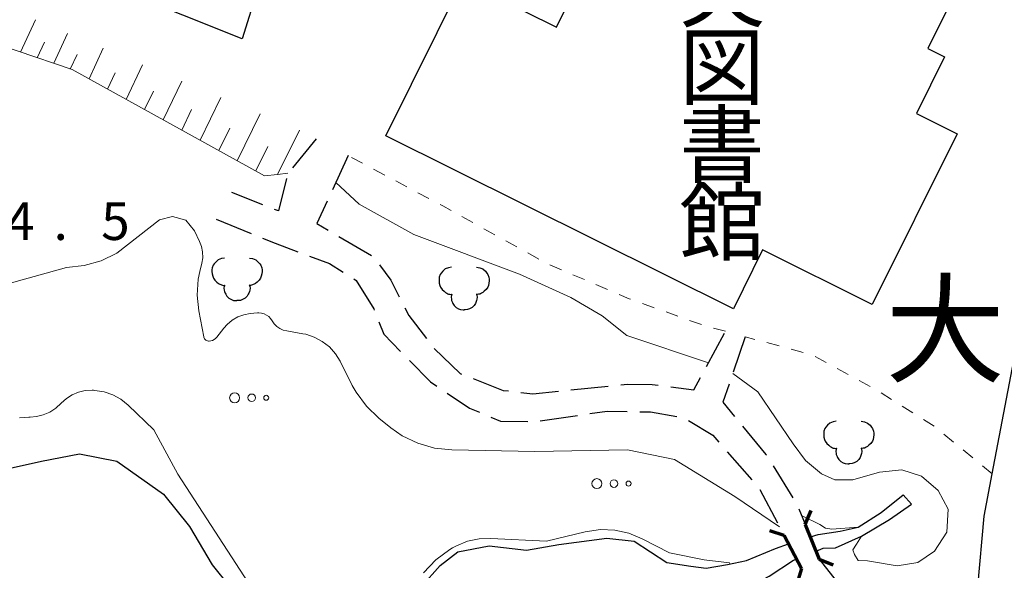
# Model space of a CAD drawing. Units: metres. Extents: x -78000 to -76000, y 33000 to 34501.
# Drawn here: x -76940 to -76842, y 33849 to 33904 of the extents above; entities that cross this region are included whole.
import ezdxf
from ezdxf.enums import TextEntityAlignment as Align

# ---------------------------------------------------------------- set-up
doc = ezdxf.new("R2010")
doc.units = ezdxf.units.M
for name, color, linetype, lineweight in [('210100_道路縁(街区線)', 7, 'Continuous', 30), ('210600_庭園路等', 7, 'Continuous', 30), ('220300_道路橋(高架部)', 7, 'Continuous', 70), ('220399_道路橋(ひげ)', 7, 'Continuous', 70), ('300100_普通建物', 7, 'Continuous', 30), ('510100_河川', 7, 'Continuous', 30), ('610111_人工斜面(上)', 7, 'Continuous', 30), ('610199_人工斜面(ヒゲ)', 7, 'Continuous', 30), ('621400_園庭', 7, 'Continuous', 30), ('630100_植生界', 7, 'Continuous', 30), ('632300_芝地', 7, 'Continuous', 13), ('710200_等高線(主曲線)', 7, 'Continuous', 13), ('731200_図化機測定による標高点', 7, 'Continuous', 40), ('811400_(注記)大字・町・丁目', 7, 'Continuous', 80), ('813100_(注記)建物の名称', 7, 'Continuous', 40)]:
    doc.layers.add(name, color=color, linetype=linetype, lineweight=lineweight)
doc.styles.add('Style-Kanji', font='MS Gothic.ttf')
doc.styles.add('Style-Kanji V', font='MS Gothic.ttf')
doc.styles.add('Style-WORKING', font='MS Gothic.ttf')

msp = doc.modelspace()

# ---------------------------------------------------------------- linework, layer by layer
at = {"layer": '210100_道路縁(街区線)', "linetype": 'Continuous', "lineweight": 30, "flags": 128}
msp.add_lwpolyline([(-76844.83, 33847.6), (-76844.19, 33854.66), (-76843.39, 33858.88), (-76840.68, 33873.15), (-76835.68, 33890.98), (-76831.28, 33903.42), (-76824.46, 33919.96)], dxfattribs=at)
at = {"layer": '210600_庭園路等', "linetype": 'Continuous', "lineweight": 30}
for p, q in [((-76910.8, 33892.3), (-76913.177, 33889.4)), ((-76907.62, 33890.61), (-76909.185, 33887.202)), ((-76916.116, 33885.706), (-76919.21, 33886.94)), ((-76920.77, 33884.27), (-76917.298, 33882.854)), ((-76908.529, 33882.553), (-76905.292, 33880.66)), ((-76871.875, 33869.593), (-76870.089, 33872.89)), ((-76868.01, 33872.55), (-76869.227, 33869.003)), ((-76885.408, 33867.252), (-76881.677, 33867.628)), ((-76888.465, 33864.155), (-76884.755, 33864.701)), ((-76869.82, 33861.081), (-76867.344, 33858.265)), ((-76865.247, 33859.666), (-76863.258, 33856.487)), ((-76866.546, 33857.307), (-76864.8, 33853.989)), ((-76862.658, 33855.395), (-76861.252, 33851.918)), ((-76864.218, 33852.882), (-76862.472, 33849.564))]:
    msp.add_line(p, q, dxfattribs=at)
at = {"layer": '210600_庭園路等', "linetype": 'Continuous', "lineweight": 30, "flags": 128}
for points in [[(-76913.755, 33888.325), (-76914.57, 33885.09), (-76914.955, 33885.243)], [(-76909.707, 33886.066), (-76910.73, 33883.84), (-76909.608, 33883.184)], [(-76916.14, 33882.382), (-76914.91, 33881.88), (-76912.641, 33881.033)], [(-76911.47, 33880.596), (-76909.47, 33879.85), (-76908.108, 33878.983)], [(-76904.488, 33879.725), (-76903.37, 33878.18), (-76902.531, 33876.54)], [(-76907.053, 33878.311), (-76906.8, 33878.15), (-76905.07, 33875.33), (-76905.018, 33875.199)], [(-76901.962, 33875.427), (-76901.58, 33874.68), (-76899.815, 33872.365)], [(-76904.56, 33874.035), (-76904.07, 33872.79), (-76902.379, 33871.07)], [(-76899.047, 33871.379), (-76896.46, 33868.89), (-76896.311, 33868.832)], [(-76901.503, 33870.179), (-76899.4, 33868.04), (-76898.777, 33867.622)], [(-76895.148, 33868.374), (-76892.16, 33867.2), (-76891.624, 33867.14)], [(-76875.453, 33867.55), (-76873.15, 33867.24), (-76872.471, 33868.494)], [(-76880.433, 33867.753), (-76879.77, 33867.82), (-76877.31, 33867.8), (-76876.692, 33867.717)], [(-76869.632, 33867.821), (-76870.25, 33866.02), (-76869.077, 33864.594)], [(-76897.74, 33866.924), (-76895.53, 33865.44), (-76894.528, 33865.015)], [(-76890.382, 33867.002), (-76889.2, 33866.87), (-76886.652, 33867.127)], [(-76893.378, 33864.527), (-76892.42, 33864.12), (-76889.711, 33864.097)], [(-76883.519, 33864.883), (-76881.77, 33865.14), (-76879.788, 33865.099)], [(-76878.538, 33865.073), (-76877.45, 33865.05), (-76874.83, 33864.582)], [(-76873.665, 33864.19), (-76871.26, 33862.72), (-76870.645, 33862.02)], [(-76868.283, 33863.628), (-76865.95, 33860.79), (-76865.91, 33860.726)], [(-76860.784, 33850.76), (-76860.63, 33850.38), (-76858.586, 33847.738)]]:
    msp.add_lwpolyline(points, dxfattribs=at)
at = {"layer": '220300_道路橋(高架部)', "linetype": 'Continuous', "lineweight": 70, "flags": 128}
for points in [[(-76862.03, 33853.84), (-76860.63, 33850.38)], [(-76862.41, 33849.44), (-76864.14, 33852.73)]]:
    msp.add_lwpolyline(points, dxfattribs=at)
at = {"layer": '220399_道路橋(ひげ)', "linetype": 'Continuous', "lineweight": 70, "flags": 128}
for points in [[(-76862.03, 33853.84), (-76861.44, 33855.22)], [(-76864.14, 33852.73), (-76865.57, 33853.18)], [(-76860.63, 33850.38), (-76859.25, 33849.79)], [(-76862.41, 33849.44), (-76862.85, 33848.01)]]:
    msp.add_lwpolyline(points, dxfattribs=at)
at = {"layer": '300100_普通建物', "linetype": 'Continuous', "lineweight": 30, "flags": 128}
for points in [[(-76929.04, 33961.16), (-76895.39, 33944.35), (-76899.94, 33936.26), (-76896.77, 33934.85), (-76898.57, 33930.32), (-76901.98, 33931.72), (-76907.61, 33918.37), (-76903.9, 33918.35), (-76905.51, 33906.11), (-76916.62, 33907.29), (-76918.19, 33902.26), (-76930.02, 33907.02), (-76929.72, 33908.4), (-76950.85, 33909.77), (-76949.62, 33912.8), (-76952.3, 33913.84)], [(-76888.44, 33916.14), (-76876.45, 33940.23), (-76860.6, 33932.35), (-76863.18, 33927.17), (-76857.47, 33924.32), (-76853.36, 33932.58), (-76838.03, 33924.95), (-76849.81, 33901.29), (-76848.13, 33900.45), (-76850.93, 33894.82), (-76846.87, 33892.8), (-76855.35, 33875.77), (-76866.28, 33881.21), (-76869.2, 33875.34), (-76903.87, 33892.6), (-76896.17, 33908.07), (-76886.83, 33903.42), (-76882.07, 33912.98)]]:
    msp.add_lwpolyline(points, close=True, dxfattribs=at)
at = {"layer": '510100_河川', "linetype": 'Continuous', "lineweight": 30, "flags": 128}
for points in [[(-76947.12, 33847.6), (-76947.04, 33847.78), (-76947.2, 33850.64), (-76948.2, 33854.75), (-76948.12, 33856.67), (-76946.73, 33858.49), (-76943.8, 33859.28), (-76941.32, 33859.45), (-76938.2, 33860.13), (-76934.42, 33860.87), (-76930.69, 33860.13), (-76926.02, 33856.86), (-76923.44, 33853.64), (-76921.19, 33849.79), (-76919.4, 33847.6)], [(-76861.52, 33852.59), (-76860.76, 33852.84), (-76858.55, 33853.15), (-76856.76, 33853.57), (-76854.47, 33855.02), (-76852.26, 33856.79)], [(-76852.26, 33856.79), (-76851.45, 33855.86)], [(-76860.95, 33851.18), (-76860.23, 33851.47), (-76859.02, 33851.5), (-76856.42, 33852.67), (-76853.63, 33854.32), (-76851.45, 33855.86)], [(-76900.32, 33847.6), (-76898.44, 33849.75), (-76896.68, 33851.1), (-76893.56, 33851.71), (-76889.84, 33851.25), (-76886.6, 33851.83), (-76881.83, 33852.46), (-76879.08, 33852.16), (-76875.83, 33850.04)], [(-76875.83, 33850.04), (-76873.45, 33849.68), (-76871.91, 33849.48), (-76869.79, 33849.82), (-76867.89, 33850.24), (-76865.01, 33851.44), (-76863.69, 33851.88)], [(-76871.94, 33845.84), (-76870.54, 33846.74), (-76868.19, 33847.56), (-76866.88, 33848), (-76865.62, 33848.67), (-76863.19, 33850.27), (-76862.9, 33850.38)]]:
    msp.add_lwpolyline(points, dxfattribs=at)
at = {"layer": '610111_人工斜面(上)', "linetype": 'Continuous', "lineweight": 13, "flags": 128}
msp.add_lwpolyline([(-76913.62, 33888.86), (-76914.65, 33888.74), (-76915.95, 33888.6), (-76935.15, 33899.2), (-76951.64, 33904.78), (-76954.84, 33908.63), (-76955.87, 33911.27)], dxfattribs=at)
at = {"layer": '610199_人工斜面(ヒゲ)', "linetype": 'Continuous', "lineweight": 13, "flags": 128}
for points in [[(-76940.28, 33900.94), (-76938.8, 33904.15)], [(-76936.97, 33899.82), (-76935.59, 33902.8)], [(-76938.63, 33900.38), (-76937.91, 33901.93)], [(-76935.32, 33899.25), (-76934.65, 33900.69)], [(-76933.45, 33898.26), (-76932.03, 33901.32)], [(-76929.76, 33896.22), (-76928.12, 33899.68)], [(-76931.6, 33897.24), (-76930.84, 33898.87)], [(-76926.06, 33894.18), (-76924.21, 33898.05)], [(-76927.91, 33895.2), (-76927.04, 33897.03)], [(-76922.36, 33892.14), (-76920.3, 33896.42)], [(-76924.21, 33893.16), (-76923.23, 33895.2)], [(-76918.67, 33890.1), (-76916.39, 33894.79)], [(-76920.52, 33891.12), (-76919.43, 33893.36)], [(-76914.65, 33888.74), (-76912.48, 33893.16)], [(-76916.82, 33889.08), (-76915.63, 33891.53)]]:
    msp.add_lwpolyline(points, dxfattribs=at)
at = {"layer": '621400_園庭', "linetype": 'Continuous', "lineweight": 30, "flags": 128}
for points in [[(-76919.95, 33880.4), (-76920.25, 33880.35), (-76920.575, 33880.225), (-76920.825, 33880), (-76920.975, 33879.825), (-76921.075, 33879.675), (-76921.175, 33879.425), (-76921.2, 33879.225), (-76921.2, 33879.05), (-76921.175, 33878.825), (-76921.125, 33878.575), (-76921.05, 33878.4), (-76920.9, 33878.175), (-76920.7, 33878), (-76920.55, 33877.875), (-76920.425, 33877.8), (-76920.325, 33877.75), (-76920.25, 33877.725), (-76920.15, 33877.7), (-76920.05, 33877.675), (-76919.925, 33877.7), (-76919.975, 33877.6), (-76920, 33877.4), (-76919.975, 33877.2), (-76919.95, 33877.075), (-76919.875, 33876.9), (-76919.825, 33876.8), (-76919.7, 33876.6), (-76919.5, 33876.4), (-76919.25, 33876.25), (-76919.05, 33876.175), (-76918.8, 33876.15), (-76918.7, 33876.15)], [(-76917.45, 33880.4), (-76917.15, 33880.35), (-76916.825, 33880.225), (-76916.575, 33880), (-76916.425, 33879.825), (-76916.325, 33879.675), (-76916.225, 33879.425), (-76916.2, 33879.225), (-76916.2, 33879.05), (-76916.225, 33878.825), (-76916.275, 33878.575), (-76916.35, 33878.4), (-76916.5, 33878.175), (-76916.7, 33878), (-76916.85, 33877.875), (-76916.975, 33877.8), (-76917.075, 33877.75), (-76917.15, 33877.725), (-76917.25, 33877.7), (-76917.35, 33877.675), (-76917.475, 33877.7), (-76917.425, 33877.6), (-76917.4, 33877.4), (-76917.425, 33877.2), (-76917.45, 33877.075), (-76917.525, 33876.9), (-76917.575, 33876.8), (-76917.7, 33876.6), (-76917.9, 33876.4), (-76918.15, 33876.25), (-76918.35, 33876.175), (-76918.6, 33876.15), (-76918.7, 33876.15)], [(-76897.3, 33879.48), (-76897.6, 33879.43), (-76897.925, 33879.305), (-76898.175, 33879.08), (-76898.325, 33878.905), (-76898.425, 33878.755), (-76898.525, 33878.505), (-76898.55, 33878.305), (-76898.55, 33878.13), (-76898.525, 33877.905), (-76898.475, 33877.655), (-76898.4, 33877.48), (-76898.25, 33877.255), (-76898.05, 33877.08), (-76897.9, 33876.955), (-76897.775, 33876.88), (-76897.675, 33876.83), (-76897.6, 33876.805), (-76897.5, 33876.78), (-76897.4, 33876.755), (-76897.275, 33876.78), (-76897.325, 33876.68), (-76897.35, 33876.48), (-76897.325, 33876.28), (-76897.3, 33876.155), (-76897.225, 33875.98), (-76897.175, 33875.88), (-76897.05, 33875.68), (-76896.85, 33875.48), (-76896.6, 33875.33), (-76896.4, 33875.255), (-76896.15, 33875.23), (-76896.05, 33875.23)], [(-76894.8, 33879.48), (-76894.5, 33879.43), (-76894.175, 33879.305), (-76893.925, 33879.08), (-76893.775, 33878.905), (-76893.675, 33878.755), (-76893.575, 33878.505), (-76893.55, 33878.305), (-76893.55, 33878.13), (-76893.575, 33877.905), (-76893.625, 33877.655), (-76893.7, 33877.48), (-76893.85, 33877.255), (-76894.05, 33877.08), (-76894.2, 33876.955), (-76894.325, 33876.88), (-76894.425, 33876.83), (-76894.5, 33876.805), (-76894.6, 33876.78), (-76894.7, 33876.755), (-76894.825, 33876.78), (-76894.775, 33876.68), (-76894.75, 33876.48), (-76894.775, 33876.28), (-76894.8, 33876.155), (-76894.875, 33875.98), (-76894.925, 33875.88), (-76895.05, 33875.68), (-76895.25, 33875.48), (-76895.5, 33875.33), (-76895.7, 33875.255), (-76895.95, 33875.23), (-76896.05, 33875.23)], [(-76858.94, 33864.12), (-76859.24, 33864.07), (-76859.565, 33863.945), (-76859.815, 33863.72), (-76859.965, 33863.545), (-76860.065, 33863.395), (-76860.165, 33863.145), (-76860.19, 33862.945), (-76860.19, 33862.77), (-76860.165, 33862.545), (-76860.115, 33862.295), (-76860.04, 33862.12), (-76859.89, 33861.895), (-76859.69, 33861.72), (-76859.54, 33861.595), (-76859.415, 33861.52), (-76859.315, 33861.47), (-76859.24, 33861.445), (-76859.14, 33861.42), (-76859.04, 33861.395), (-76858.915, 33861.42), (-76858.965, 33861.32), (-76858.99, 33861.12), (-76858.965, 33860.92), (-76858.94, 33860.795), (-76858.865, 33860.62), (-76858.815, 33860.52), (-76858.69, 33860.32), (-76858.49, 33860.12), (-76858.24, 33859.97), (-76858.04, 33859.895), (-76857.79, 33859.87), (-76857.69, 33859.87)], [(-76856.44, 33864.12), (-76856.14, 33864.07), (-76855.815, 33863.945), (-76855.565, 33863.72), (-76855.415, 33863.545), (-76855.315, 33863.395), (-76855.215, 33863.145), (-76855.19, 33862.945), (-76855.19, 33862.77), (-76855.215, 33862.545), (-76855.265, 33862.295), (-76855.34, 33862.12), (-76855.49, 33861.895), (-76855.69, 33861.72), (-76855.84, 33861.595), (-76855.965, 33861.52), (-76856.065, 33861.47), (-76856.14, 33861.445), (-76856.24, 33861.42), (-76856.34, 33861.395), (-76856.465, 33861.42), (-76856.415, 33861.32), (-76856.39, 33861.12), (-76856.415, 33860.92), (-76856.44, 33860.795), (-76856.515, 33860.62), (-76856.565, 33860.52), (-76856.69, 33860.32), (-76856.89, 33860.12), (-76857.14, 33859.97), (-76857.34, 33859.895), (-76857.59, 33859.87), (-76857.69, 33859.87)]]:
    msp.add_lwpolyline(points, dxfattribs=at)
at = {"layer": '630100_植生界', "linetype": 'Continuous', "lineweight": 13}
for p, q in [((-76906.179, 33889.844), (-76907.283, 33890.431)), ((-76903.972, 33888.67), (-76905.075, 33889.257)), ((-76901.764, 33887.496), (-76902.868, 33888.083)), ((-76899.557, 33886.322), (-76900.661, 33886.909)), ((-76895.169, 33883.926), (-76896.263, 33884.53)), ((-76892.981, 33882.716), (-76894.075, 33883.321)), ((-76890.793, 33881.507), (-76891.887, 33882.111)), ((-76888.605, 33880.297), (-76889.699, 33880.902)), ((-76886.349, 33879.227), (-76887.499, 33879.718)), ((-76884.05, 33878.245), (-76885.199, 33878.736)), ((-76881.751, 33877.263), (-76882.9, 33877.754)), ((-76877.095, 33875.446), (-76878.272, 33875.868)), ((-76874.742, 33874.603), (-76875.918, 33875.025)), ((-76872.388, 33873.76), (-76873.565, 33874.182)), ((-76869.98, 33873.09), (-76871.186, 33873.418)), ((-76867.054, 33872.29), (-76868.01, 33872.55)), ((-76864.641, 33871.635), (-76865.847, 33871.963)), ((-76862.228, 33870.98), (-76863.435, 33871.307)), ((-76859.957, 33869.97), (-76861.057, 33870.564)), ((-76857.758, 33868.782), (-76858.858, 33869.376)), ((-76855.558, 33867.594), (-76856.658, 33868.188)), ((-76853.419, 33866.302), (-76854.477, 33866.968)), ((-76851.304, 33864.969), (-76852.362, 33865.635)), ((-76849.189, 33863.636), (-76850.247, 33864.302)), ((-76847.256, 33862.051), (-76848.222, 33862.844)), ((-76845.323, 33860.466), (-76846.289, 33861.258)), ((-76843.39, 33858.88), (-76844.356, 33859.673))]:
    msp.add_line(p, q, dxfattribs=at)
at = {"layer": '630100_植生界', "linetype": 'Continuous', "lineweight": 13, "flags": 128}
for points in [[(-76897.357, 33885.135), (-76898.18, 33885.59), (-76898.453, 33885.735)], [(-76879.449, 33876.289), (-76879.59, 33876.34), (-76880.601, 33876.772)]]:
    msp.add_lwpolyline(points, dxfattribs=at)
at = {"layer": '632300_芝地', "linetype": 'Continuous', "lineweight": 13}
for centre, radius in [((-76918.935, 33866.46), 0.5), ((-76917.235, 33866.46), 0.375), ((-76915.785, 33866.46), 0.25), ((-76882.805, 33857.9), 0.5), ((-76881.105, 33857.9), 0.375), ((-76879.655, 33857.9), 0.25)]:
    msp.add_circle(centre, radius, dxfattribs=at)
at = {"layer": '710200_等高線(主曲線)', "linetype": 'Continuous', "lineweight": 13, "flags": 128}
for points, elevation in [([(-76908.85, 33887.93), (-76906.52, 33885.78), (-76901.06, 33882.76), (-76890.54, 33878.79), (-76885.42, 33876.47), (-76882.29, 33874.62), (-76879.81, 33872.67), (-76871.68, 33869.96)], 4), ([(-76922.01, 33872.53), (-76922.51, 33875.13), (-76922.68, 33876.71), (-76922.57, 33878.29), (-76922.41, 33879.05), (-76922.21, 33879.87), (-76922.12, 33880.43), (-76922.13, 33881), (-76922.24, 33881.55), (-76922.43, 33882.06), (-76922.93, 33883.11), (-76923.79, 33884.16), (-76925.12, 33884.54), (-76926.44, 33884.22), (-76930.69, 33880.89), (-76932.25, 33880.12), (-76933.93, 33879.64), (-76935.7, 33879.45), (-76942.16, 33877.65), (-76945.43, 33877.8)], 4), ([(-76864.61, 33853.59), (-76869.07, 33856.62), (-76875.06, 33860.29), (-76879.75, 33861.27), (-76889, 33861.11), (-76897.26, 33861.26), (-76899, 33861.44), (-76900.67, 33861.92), (-76902.24, 33862.68), (-76903.35, 33863.46), (-76904.55, 33864.42), (-76905.8, 33865.62), (-76906.83, 33867.03), (-76907.21, 33867.7), (-76908.42, 33870.1), (-76908.89, 33870.86), (-76909.49, 33871.53), (-76910.2, 33872.09), (-76910.99, 33872.51), (-76911.85, 33872.79), (-76912.15, 33872.85), (-76913.73, 33873.13), (-76914.09, 33873.22), (-76914.42, 33873.38), (-76914.72, 33873.58), (-76914.98, 33873.84), (-76915.19, 33874.15), (-76915.35, 33874.37), (-76915.54, 33874.56), (-76915.76, 33874.71), (-76916, 33874.83), (-76916.26, 33874.9), (-76916.53, 33874.92), (-76916.66, 33874.92), (-76917.37, 33874.85), (-76918.01, 33874.74), (-76918.63, 33874.52), (-76919.19, 33874.19), (-76919.69, 33873.77), (-76920, 33873.42), (-76920.72, 33872.5), (-76920.84, 33872.37), (-76920.98, 33872.26), (-76921.14, 33872.18), (-76921.31, 33872.13), (-76921.46, 33872.1), (-76921.55, 33872.11), (-76921.64, 33872.13), (-76921.73, 33872.16), (-76921.81, 33872.21), (-76921.88, 33872.27), (-76921.93, 33872.34), (-76921.98, 33872.42), (-76922.01, 33872.51)], 4), ([(-76922.01, 33872.51), (-76922.01, 33872.53)], 4), ([(-76869.27, 33868.88), (-76866.77, 33867.06), (-76863.23, 33861.87), (-76862, 33860.21), (-76860.4, 33858.86), (-76859.09, 33858.29), (-76857.28, 33858.27), (-76854.64, 33859.04), (-76852.41, 33859.28), (-76850.45, 33858.64), (-76848.77, 33857.2), (-76847.79, 33855.36), (-76847.92, 33853.06), (-76849.14, 33851.18), (-76850.82, 33850.03), (-76852.85, 33849.69), (-76855.82, 33850.19), (-76856.77, 33850.24), (-76857.13, 33850.84), (-76857.3, 33851.3), (-76856.93, 33851.85), (-76856.42, 33852.67)], 4), ([(-76917.58, 33848.04), (-76924.59, 33858.84), (-76927, 33863.28), (-76929.56, 33865.74), (-76930.27, 33866.32), (-76931.08, 33866.76), (-76931.95, 33867.06), (-76932.87, 33867.2), (-76933, 33867.21), (-76933.15, 33867.22), (-76933.83, 33867.18), (-76934.5, 33867.03), (-76935.13, 33866.77), (-76935.71, 33866.4), (-76936.24, 33865.91), (-76936.76, 33865.42), (-76937.36, 33865.03), (-76938.02, 33864.75), (-76938.71, 33864.58), (-76939.33, 33864.54), (-76939.46, 33864.54), (-76940.39, 33864.47)], 2), ([(-76856.76, 33853.57), (-76859.37, 33853.35), (-76860.02, 33853.46), (-76860.59, 33853.83), (-76862.34, 33854.7)], 4), ([(-76869.52, 33849.88), (-76869.58, 33850.01), (-76872.11, 33850.3), (-76875.56, 33851), (-76878.28, 33852.4), (-76879.61, 33852.95), (-76881.01, 33853.25), (-76882.44, 33853.31), (-76883.98, 33853.09), (-76887.84, 33852.16), (-76893.38, 33852.44), (-76894.56, 33852.4), (-76895.71, 33852.15), (-76896.8, 33851.71), (-76897.22, 33851.48), (-76897.47, 33851.33), (-76898.88, 33850.3), (-76900.11, 33849.01)], 2)]:
    msp.add_lwpolyline(points, dxfattribs=dict(at, elevation=elevation))

# ---------------------------------------------------------------- texts
at = {"layer": '731200_図化機測定による標高点', "linetype": 'Continuous', "lineweight": 40, "style": 'Style-WORKING'}
for s, p in [('4', (-76941.74, 33882.2, -9.999)), ('5', (-76932.24, 33882.2, -9.999)), ('.', (-76936.99, 33882.2, -9.999))]:
    msp.add_text(s, height=3.75, dxfattribs=at).set_placement(p)
at = {"layer": '811400_(注記)大字・町・丁目', "linetype": 'Continuous', "lineweight": 53, "style": 'Style-Kanji'}
msp.add_text('大', height=8.75, dxfattribs=at).set_placement((-76854.04, 33868.91))
at = {"layer": '813100_(注記)建物の名称', "linetype": 'Continuous', "lineweight": 40, "style": 'Style-Kanji V'}
for s, p in [('央', (-76874.6, 33910.33)), ('図', (-76874.6, 33902.58)), ('書', (-76874.6, 33894.83)), ('館', (-76874.6, 33887.08))]:
    msp.add_text(s, height=6.25, dxfattribs=at).set_placement(p, align=Align.TOP_LEFT)

doc.saveas('drawing.dxf')
